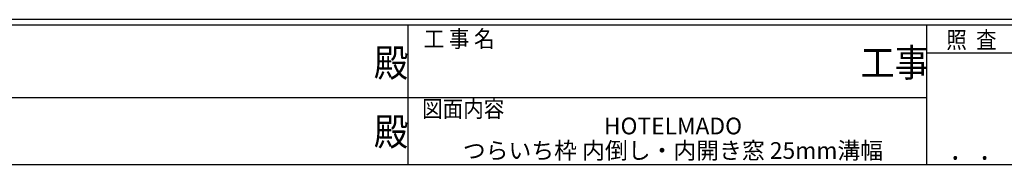
# Model space of a CAD drawing. Extents: x 0 to 793, y 0 to 564.
# Drawn here: x 290 to 538, y 0 to 36 of the extents above; entities that cross this region are included whole.
import ezdxf
from ezdxf.enums import TextEntityAlignment as Align

# ---------------------------------------------------------------- set-up
doc = ezdxf.new("R2010")
doc.units = 0
doc.layers.add('USER1', color=3, linetype='CONTINUOUS')
doc.layers.add('YKK_ZWAK', color=7, linetype='CONTINUOUS')
doc.styles.get("Standard").update_dxf_attribs({"font": 'ROMANS.SHX', "bigfont": 'EXTFONT.SHX'})
doc.styles.add('YKK_OSSTYLE1', font='romans.shx', dxfattribs={"width": 0.9, "bigfont": 'EXTFONT.SHX'})

# ---------------------------------------------------------------- blocks, each defined once
blk = doc.blocks.new('A201')
at = {"layer": 'YKK_ZWAK', "color": 254, "linetype": 'Continuous'}
for p, q in [((571, 35), (21, 35)), ((544, 34), (21, 34)), ((296, 34), (296, 9)), ((389, 34), (389, 9)), ((21, 9), (544, 9))]:
    blk.add_line(p, q, dxfattribs=at)
at = {"layer": 'YKK_ZWAK', "color": 131, "linetype": 'Continuous'}
for p, q in [((437.7, 29), (389, 29)), ((205, 21), (297, 21)), ((297, 21), (389, 21))]:
    blk.add_line(p, q, dxfattribs=at)
at = {"layer": 'YKK_ZWAK', "color": 131, "linetype": 'Continuous', "style": 'YKK_OSSTYLE1', "width": 0.9}
for s, height, p in [('工 事 名', 3, (298.87, 30.05)), ('照  査', 3, (392.56, 29.87)), ('図面内容', 3, (298.58, 17.47)), (' ． ．', 3.5, (392.18, 9.75))]:
    blk.add_text(s, height=height, dxfattribs=at).set_placement(p)
at = {"layer": 'YKK_ZWAK', "color": 254, "linetype": 'Continuous', "style": 'YKK_OSSTYLE1', "width": 0.9}
for s, p in [('殿', (289.94, 24.75)), ('工事', (377.17, 24.75)), ('殿', (289.94, 12.37))]:
    blk.add_text(s, height=5, dxfattribs=at).set_placement(p)

msp = doc.modelspace()

# ---------------------------------------------------------------- block references
at = {"layer": 'YKK_ZWAK', "xscale": 1.4, "yscale": 1.4, "zscale": 1.4}
msp.add_blockref('A201', (-26.6, -12.6), dxfattribs=at)

# ---------------------------------------------------------------- texts
at = {"layer": 'USER1', "color": 3}
for s, p in [('HOTELMADO', (454.38, 9.65)), ('つらいち枠 内倒し・内開き窓 25mm溝幅', (454.38, 3.48))]:
    msp.add_text(s, height=4.2, dxfattribs=at).set_placement(p, align=Align.MIDDLE_CENTER)

doc.saveas('drawing.dxf')
